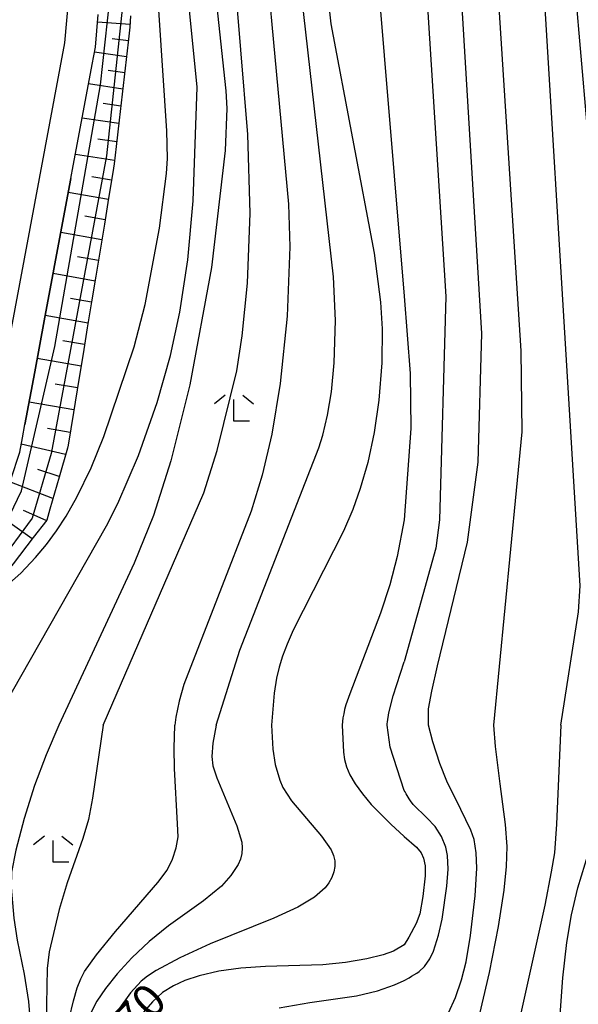
# Model space of a CAD drawing. Extents: x -24000 to -22000, y 100500 to 102000.
# Drawn here: x -22265 to -22201, y 100841 to 100954 of the extents above; entities that cross this region are included whole.
import ezdxf
from ezdxf.enums import TextEntityAlignment as Align

# ---------------------------------------------------------------- set-up
doc = ezdxf.new("R2010")
doc.units = 0
for name, color, linetype in [('2101000', 7, 'Continuous'), ('2101001', 7, 'Continuous'), ('6101110', 6, 'Continuous'), ('6101121', 6, 'Continuous'), ('6101990', 6, 'Continuous'), ('6110000', 1, '611000'), ('6333000', 3, 'Continuous'), ('7101000', 2, 'Continuous'), ('7102000', 6, 'Continuous'), ('7102001', 8, 'Continuous')]:
    doc.layers.add(name, color=color, linetype=linetype)
doc.styles.add('PlotAnnotation', font='txt')
doc.linetypes.add('611000', pattern='A,1,[3,dmdr.shx,S=0.2,R=0,X=0,Y=0],1', length=2)

# ---------------------------------------------------------------- blocks, each defined once
blk = doc.blocks.new('633300')
at = {"layer": '6333000'}
for points in [[(-0.4, 0.6), (-0.9, 0.2)], [(0.4, 0.6), (0.9, 0.2)], [(0.72, -0.6), (0, -0.6), (0, 0.4)]]:
    blk.add_lwpolyline(points, dxfattribs=at)

msp = doc.modelspace()

# ---------------------------------------------------------------- linework, layer by layer
at = {"layer": '2101000', "flags": 128}
for points in [[(-22258.98, 100959.83), (-22259.75, 100951.27), (-22268.38, 100905.1)], [(-22259.01, 100935.65), (-22258.73, 100937.11), (-22257.66, 100942.84), (-22256.55, 100948.78), (-22256.18, 100950.77), (-22255.85, 100954.5)], [(-22286.48, 100877.6), (-22285.36, 100881.68), (-22285.23, 100882.15), (-22283.42, 100887.1), (-22280.95, 100892.47), (-22280.61, 100893.2), (-22279.19, 100892.61), (-22277.16, 100891.75), (-22274, 100892.05), (-22272.72, 100892.17), (-22269.47, 100894.74), (-22268.69, 100895.35), (-22266.43, 100900.01), (-22265.9, 100901.1), (-22264.88, 100904.21), (-22264.57, 100905.88), (-22264.29, 100907.39)]]:
    msp.add_lwpolyline(points, dxfattribs=at)
at = {"layer": '2101001', "flags": 128}
msp.add_lwpolyline([(-22259.01, 100935.65), (-22259.84, 100931.18), (-22260.95, 100925.26), (-22262.06, 100919.33), (-22263.15, 100913.45), (-22264.29, 100907.39)], dxfattribs=at)
at = {"layer": '6101110', "flags": 128}
for points in [[(-22252.15, 100954.34), (-22252.21, 100953.07), (-22252.41, 100951.34), (-22252.75, 100948.34), (-22253.1, 100945.35), (-22253.44, 100942.35), (-22253.79, 100939.36), (-22254.02, 100937.34), (-22254.18, 100936.37), (-22254.67, 100933.39), (-22255.15, 100930.42), (-22255.64, 100927.44)], [(-22255.64, 100927.44), (-22256.13, 100924.46), (-22256.62, 100921.49), (-22257.11, 100918.51), (-22257.6, 100915.54), (-22258.09, 100912.56), (-22258.71, 100908.79), (-22259.32, 100905.02), (-22259.38, 100904.7), (-22260.35, 100901.35), (-22261.42, 100897.68), (-22261.78, 100896.43), (-22263.32, 100894.44), (-22265.65, 100891.41), (-22266.59, 100890.21), (-22268.7, 100889.31), (-22271.51, 100888.12), (-22272.22, 100887.82), (-22272.55, 100887.68), (-22275.85, 100888.71), (-22277.85, 100889.34), (-22278.08, 100889.57), (-22279.06, 100890.56), (-22280.95, 100892.47)]]:
    msp.add_lwpolyline(points, dxfattribs=at)
at = {"layer": '6101121', "flags": 128}
msp.add_lwpolyline([(-22280.95, 100892.47), (-22280.61, 100893.2), (-22279.19, 100892.61), (-22277.16, 100891.75), (-22274, 100892.05), (-22272.72, 100892.17), (-22269.47, 100894.74), (-22268.69, 100895.35), (-22266.43, 100900.01), (-22265.9, 100901.1), (-22264.88, 100904.21), (-22264.57, 100905.88), (-22264.29, 100907.39), (-22263.15, 100913.45), (-22262.06, 100919.33), (-22260.95, 100925.26), (-22259.84, 100931.18), (-22259.01, 100935.65), (-22258.73, 100937.11), (-22257.66, 100942.84), (-22256.55, 100948.78), (-22256.18, 100950.77), (-22255.85, 100954.5)], dxfattribs=at)
at = {"layer": '6101990', "flags": 128}
for points in [[(-22252.2, 100953.36), (-22255.93, 100953.62)], [(-22252.39, 100951.5), (-22254.24, 100951.71)], [(-22252.6, 100949.64), (-22256.29, 100950.19)], [(-22252.81, 100947.79), (-22254.72, 100948.07)], [(-22253.03, 100945.94), (-22256.97, 100946.53)], [(-22253.26, 100943.96), (-22255.3, 100944.27)], [(-22253.48, 100941.98), (-22257.7, 100942.61)], [(-22253.73, 100939.86), (-22255.91, 100940.19)], [(-22253.97, 100937.74), (-22258.48, 100938.43)], [(-22254.32, 100935.49), (-22256.61, 100935.87)], [(-22254.69, 100933.24), (-22259.31, 100934.05)], [(-22255.07, 100930.93), (-22257.4, 100931.33)], [(-22255.45, 100928.62), (-22260.17, 100929.45)], [(-22255.84, 100926.25), (-22258.22, 100926.67)], [(-22256.22, 100923.89), (-22261.05, 100924.74)], [(-22256.62, 100921.47), (-22259.06, 100921.9)], [(-22257.02, 100919.06), (-22261.95, 100919.92)], [(-22257.43, 100916.59), (-22259.92, 100917.02)], [(-22257.83, 100914.12), (-22262.86, 100915)], [(-22258.25, 100911.6), (-22260.79, 100912.05)], [(-22258.66, 100909.08), (-22263.8, 100909.98)], [(-22259.08, 100906.5), (-22261.68, 100906.96)], [(-22259.6, 100903.95), (-22264.71, 100905.14)], [(-22260.33, 100901.43), (-22262.8, 100902.23)], [(-22261.06, 100898.91), (-22266.03, 100900.83)], [(-22261.83, 100896.37), (-22264.46, 100897.52)], [(-22263.46, 100894.26), (-22267.74, 100897.31)]]:
    msp.add_lwpolyline(points, dxfattribs=at)
at = {"layer": '6110000', "flags": 128}
msp.add_lwpolyline([(-22259.01, 100935.65), (-22259.84, 100931.18), (-22260.95, 100925.26), (-22262.06, 100919.33), (-22263.15, 100913.45), (-22264.29, 100907.39)], dxfattribs=at)
at = {"layer": '7101000', "flags": 128}
for points in [[(-22236.21, 101076.72), (-22235.68, 101042.49), (-22236.09, 101034.09), (-22236.3, 101032.09), (-22236.52, 101030.8), (-22242.51, 101007.66), (-22243.44, 101002.54), (-22244.39, 100992.44), (-22244.71, 100983.54), (-22244.52, 100976.85), (-22241.17, 100945.75), (-22241.09, 100943.72), (-22241.26, 100938.87), (-22242.85, 100925.45), (-22245.34, 100911.98), (-22247.52, 100903.23), (-22249.52, 100896.96), (-22251.71, 100891.49), (-22260.39, 100872.87)], [(-22197.73, 100919.7), (-22200.99, 100957.28), (-22201.8, 100982.96), (-22201.56, 100992.91), (-22200.83, 101000.97), (-22200.12, 101005.69)], [(-22220.67, 101002.03), (-22223.47, 100980.22), (-22224.09, 100970.59), (-22224.13, 100963.66), (-22220.67, 100922.15)], [(-22220.67, 100922.15), (-22219.98, 100913.25), (-22219.91, 100906.96), (-22220.67, 100896.44)], [(-22220.67, 100896.44), (-22221.49, 100892.24), (-22222.33, 100888.97), (-22223.41, 100885.73), (-22226.95, 100876.48), (-22227.38, 100875.21), (-22227.53, 100874.67), (-22227.64, 100874.17), (-22227.73, 100873.72), (-22227.78, 100873.29), (-22227.81, 100872.87)], [(-22260.39, 100872.87), (-22261.84, 100869.47), (-22263.18, 100865.92), (-22264.37, 100862.15), (-22265.31, 100858.52), (-22265.81, 100855.97), (-22265.87, 100854.21), (-22265.57, 100850.71), (-22265.18, 100848.17), (-22264.37, 100844.27), (-22263.89, 100841.12), (-22263.54, 100836.93), (-22263.58, 100835.47), (-22263.84, 100834.25), (-22264.1, 100833.73), (-22264.46, 100833.3), (-22265.38, 100832.61)], [(-22227.81, 100872.87), (-22227.68, 100869.77), (-22227.55, 100868.91), (-22227.31, 100868.08), (-22226.92, 100867.18), (-22226.31, 100866.12), (-22225.49, 100864.96), (-22224.49, 100863.74), (-22222.22, 100861.48), (-22220.67, 100860.08)], [(-22188.9, 100780.61), (-22189.29, 100782.35), (-22189.84, 100783.75), (-22190.58, 100784.99), (-22193.72, 100789.96), (-22195.73, 100793.5), (-22197.18, 100796.44), (-22198.16, 100798.93), (-22199.12, 100801.98), (-22200.26, 100806.32), (-22201.09, 100810.31), (-22201.64, 100813.26), (-22202.13, 100817.15), (-22202.59, 100822.72), (-22202.93, 100829.52), (-22202.99, 100834.14), (-22202.84, 100838.5), (-22202.45, 100843.84), (-22201.99, 100847.9), (-22201.45, 100851.06), (-22200.71, 100854.18), (-22199.48, 100858.32), (-22195.73, 100869.64), (-22194.72, 100872.87)], [(-22220.67, 100860.08), (-22219.29, 100858.85), (-22218.74, 100858.19), (-22218.45, 100857.57), (-22218.27, 100856.69), (-22218.26, 100855.55), (-22218.53, 100853.19), (-22218.9, 100851.19), (-22219.3, 100850.07), (-22220.15, 100848.5), (-22220.67, 100847.65)], [(-22220.67, 100847.65), (-22221.92, 100846.92), (-22223.11, 100846.48), (-22224.98, 100846.02), (-22227.42, 100845.6), (-22230.05, 100845.34), (-22236.63, 100845.16), (-22239.47, 100844.97), (-22242.01, 100844.59), (-22244.27, 100844.06), (-22245.89, 100843.54), (-22247.2, 100842.93), (-22248.45, 100842.14), (-22249.6, 100841.1), (-22250.66, 100839.9)]]:
    msp.add_lwpolyline(points, dxfattribs=at)
at = {"layer": '7102000', "flags": 128}
for points in [[(-22210.39, 100872.87), (-22207.11, 100906.56), (-22207.25, 100915.86), (-22210.14, 100961.37), (-22207.97, 101012.25), (-22206.13, 101025.16), (-22203.39, 101035.56), (-22199.71, 101045.51), (-22199.31, 101046.58), (-22194.56, 101056.55), (-22192.09, 101060.65), (-22187.12, 101067.02), (-22179.99, 101076.14), (-22179.4, 101077.03), (-22179.01, 101077.74), (-22178.04, 101080.17), (-22177.52, 101081.82), (-22177.27, 101082.98), (-22176.78, 101099.69), (-22176.5, 101103.45), (-22175.75, 101107.67), (-22174.5, 101112.37), (-22170.4, 101124.79)], [(-22267.99, 100872.87), (-22254.9, 100895.76), (-22253.6, 100898.35), (-22251.24, 100903.85), (-22249.07, 100909.93), (-22247.55, 100915.33), (-22246.47, 100920.31), (-22245.55, 100926.34), (-22244.93, 100933.12), (-22244.5, 100946.16), (-22248.58, 100987.33), (-22248.57, 100994.02), (-22247.91, 101004.31), (-22246.68, 101013.65), (-22242.49, 101035.49), (-22241.67, 101044.89), (-22240.72, 101086.15)], [(-22255.28, 100872.87), (-22243.72, 100899.56), (-22242.2, 100904.42), (-22239.94, 100913.56), (-22239.3, 100917.59), (-22238.69, 100923.66), (-22238.4, 100931.68), (-22238.67, 100940.73), (-22241.88, 100979.68), (-22241.74, 100988.36), (-22241.2, 100994.6), (-22240.03, 101002.21), (-22233.13, 101034.79), (-22232.7, 101039.02), (-22231.59, 101072.99)], [(-22242.3, 100872.87), (-22239.56, 100881.48), (-22230.5, 100904.72), (-22230.03, 100906.2), (-22229.5, 100908.46), (-22229.05, 100911.15), (-22228.72, 100914.51), (-22228.6, 100919.35), (-22228.8, 100924.37), (-22233.21, 100963.37), (-22233.72, 100973.61), (-22233.56, 100982.76), (-22232.65, 100993.42), (-22227.59, 101029.22), (-22225.37, 101056.06), (-22225.02, 101058.52), (-22224.58, 101060.69), (-22223.8, 101063.59), (-22220.67, 101072.47)], [(-22228.15, 101061.89), (-22228.97, 101035.48), (-22229.9, 101027.95), (-22236.17, 100997.42), (-22237.49, 100987.74), (-22237.94, 100981.73), (-22238, 100976.1), (-22233.97, 100932.71), (-22233.83, 100927.82), (-22234.15, 100919.85), (-22234.94, 100912.11), (-22235.91, 100906.29), (-22237.01, 100901.58), (-22238.27, 100897.45), (-22246.02, 100877.54), (-22246.55, 100875.62), (-22246.92, 100873.79), (-22247.05, 100872.87)], [(-22209.77, 101056.44), (-22210.85, 101053.43), (-22211.45, 101051.13), (-22214.07, 101024.68), (-22219.26, 100993.24), (-22219.84, 100984.45), (-22215.9, 100922.13), (-22216.63, 100896.46), (-22217.04, 100893.2), (-22220.67, 100880.16)], [(-22202.68, 100872.87), (-22200.64, 100885.88), (-22200.46, 100888.87), (-22206.17, 100983.12), (-22206.01, 100993.93), (-22204.61, 101005.33), (-22202.81, 101014.05), (-22201.88, 101017.07), (-22200.04, 101021.46), (-22189.67, 101040.7), (-22188.37, 101043.87), (-22184.28, 101056.82)], [(-22217.88, 100872.87), (-22217.88, 100874.76), (-22217.5, 100876.79), (-22216.84, 100879.68), (-22213.41, 100893.88), (-22212.18, 100903.07), (-22211.78, 100917.85), (-22214.94, 100970.63), (-22213.91, 100995.32), (-22209.1, 101031.09), (-22206.37, 101043.16), (-22204.47, 101048.84), (-22201.5, 101055.33)], [(-22276.99, 100879.55), (-22264.77, 100890.33), (-22263.06, 100892.12), (-22261.8, 100893.62), (-22260.65, 100895.18), (-22259.56, 100896.86), (-22258.31, 100899.07), (-22256.68, 100902.42), (-22255.23, 100906.01), (-22251.72, 100916.31), (-22250.46, 100921.18), (-22248.8, 100929.98), (-22247.99, 100936.25), (-22247.91, 100937.95), (-22247.96, 100941.13), (-22251.38, 100992.6)], [(-22229.36, 100955.51), (-22229.13, 100953.42), (-22224.13, 100927.09), (-22223.4, 100921.46), (-22223.21, 100918.41), (-22223.26, 100914.51), (-22223.59, 100910.22), (-22224.14, 100906.47), (-22224.87, 100903.04), (-22225.73, 100900.06), (-22226.59, 100897.66), (-22227.67, 100895.14), (-22233.45, 100883.79), (-22234.15, 100882.19), (-22234.67, 100880.81), (-22235.06, 100879.52), (-22235.35, 100878.27), (-22235.64, 100876.53), (-22235.92, 100872.87)], [(-22222.65, 100872.87), (-22222.64, 100873.02), (-22222.62, 100873.24), (-22222.44, 100874.28), (-22221.97, 100876.24), (-22220.67, 100880.16)], [(-22255.28, 100872.87), (-22256.5, 100864.47), (-22256.99, 100862.02), (-22257.61, 100859.84), (-22259.43, 100854.77), (-22260.35, 100851.7), (-22261.51, 100846.81), (-22261.74, 100844.93), (-22261.82, 100840.76), (-22261.79, 100837.3), (-22261.83, 100835.56), (-22262.01, 100833.46), (-22262.36, 100831.18), (-22263.3, 100827.05), (-22264.08, 100824.77), (-22264.5, 100823.86)], [(-22262.71, 100812.2), (-22262.16, 100814.86), (-22261.7, 100818.66), (-22260.66, 100828.71), (-22259.67, 100836.31), (-22259.18, 100839.14), (-22258.71, 100841.21), (-22258.28, 100842.68), (-22257.87, 100843.73), (-22257.42, 100844.58), (-22256.07, 100846.48), (-22253.88, 100849.18), (-22249, 100854.78), (-22247.95, 100856.22), (-22247.31, 100857.49), (-22246.88, 100858.76), (-22246.68, 100860.03), (-22246.73, 100861.55), (-22247.1, 100867.88), (-22247.12, 100870.24), (-22247.05, 100872.87)], [(-22242.3, 100872.87), (-22242.67, 100870.81), (-22242.78, 100869.26), (-22242.67, 100868.21), (-22242.24, 100866.82), (-22239.94, 100861.3), (-22239.36, 100859.42), (-22239.31, 100858.76), (-22239.36, 100858.12), (-22239.51, 100857.49), (-22239.77, 100856.85), (-22240.6, 100855.59), (-22241.68, 100854.37), (-22243.75, 100852.69), (-22247.77, 100849.8), (-22249.99, 100848.02), (-22251.99, 100846.15), (-22253.69, 100844.3), (-22255.03, 100842.61), (-22256.01, 100841.16), (-22256.68, 100839.89)], [(-22235.92, 100872.87), (-22235.77, 100870.11), (-22235.5, 100868.36), (-22234.98, 100866.53), (-22234.62, 100865.69), (-22233.64, 100864.17), (-22230.21, 100860.13), (-22229.08, 100858.56), (-22228.8, 100857.91), (-22228.65, 100857.28), (-22228.64, 100856.64), (-22228.76, 100856.01), (-22228.99, 100855.37), (-22229.34, 100854.76), (-22229.78, 100854.17), (-22231.01, 100853.1), (-22232.92, 100851.96), (-22235.68, 100850.68), (-22242.97, 100847.73), (-22246.47, 100846.13), (-22249.19, 100844.68), (-22250.18, 100844.05), (-22250.92, 100843.46), (-22252.13, 100842.1), (-22253.6, 100840.09)], [(-22220.67, 100865.36), (-22222.3, 100870.35), (-22222.65, 100872.87)], [(-22220.67, 100819.6), (-22219.04, 100821.38), (-22218.15, 100822.55), (-22217.12, 100824.29), (-22216.06, 100826.61), (-22214.66, 100830.34), (-22213.49, 100834.06), (-22212.27, 100838.57), (-22210.89, 100844.44), (-22209.83, 100849.72), (-22209.18, 100853.92), (-22208.91, 100856.65), (-22208.86, 100858.91), (-22209.03, 100861.46), (-22209.66, 100866.11), (-22210.2, 100870.4), (-22210.39, 100872.87)], [(-22220.67, 100835.16), (-22219.82, 100835.73), (-22219.41, 100836.01), (-22218.6, 100836.58), (-22218.23, 100836.85), (-22217.29, 100837.63), (-22216.2, 100838.87), (-22215.61, 100839.82), (-22214.8, 100841.58), (-22214.08, 100843.61), (-22213.57, 100845.67), (-22213.05, 100848.72), (-22212.54, 100853.27), (-22212.35, 100856.44), (-22212.42, 100858.22), (-22212.66, 100859.72), (-22213.03, 100860.81), (-22214.17, 100863.17), (-22215.77, 100866.42), (-22216.59, 100868.46), (-22217.38, 100870.96), (-22217.88, 100872.87)], [(-22202.68, 100872.87), (-22203.16, 100861.5), (-22203.42, 100858.2), (-22203.78, 100856.01), (-22204.51, 100852.17), (-22205.35, 100848.41), (-22208.04, 100836.33), (-22209.29, 100830.39), (-22210.02, 100826.21), (-22210.55, 100822.07), (-22210.8, 100818.64), (-22210.81, 100816.14), (-22210.58, 100813.26), (-22210.14, 100810.28), (-22209.66, 100808.14), (-22208.84, 100805.49), (-22207.76, 100802.66), (-22206.46, 100799.82), (-22203.88, 100794.83), (-22202.96, 100793.13)], [(-22220.67, 100843.52), (-22220.13, 100843.85), (-22219.85, 100844.02), (-22219.25, 100844.39), (-22218.98, 100844.57), (-22218.36, 100845.15), (-22217.74, 100846.03), (-22217.33, 100846.89), (-22216.74, 100848.73), (-22216.33, 100850.58), (-22215.79, 100854.37), (-22215.65, 100856.34), (-22215.7, 100857.9), (-22215.91, 100858.86), (-22216.41, 100860.09), (-22217.12, 100861.21), (-22218.07, 100862.21), (-22219.66, 100863.77), (-22219.96, 100864.16), (-22220.12, 100864.4), (-22220.45, 100864.97), (-22220.57, 100865.19), (-22220.67, 100865.36)], [(-22235.06, 100840.41), (-22231.55, 100841), (-22226.16, 100841.77), (-22223.75, 100842.34), (-22221.8, 100843.04), (-22220.67, 100843.52)]]:
    msp.add_lwpolyline(points, dxfattribs=at)
at = {"layer": '7102001', "flags": 128}
for points in [[(-22278.08, 100889.57), (-22275.47, 100889.47), (-22272.1, 100890.17), (-22267.86, 100893.22), (-22264.67, 100899.78), (-22260.85, 100916.37), (-22255.61, 100946.42), (-22254.24, 100958.71), (-22255.15, 100964.58), (-22260, 100978.1), (-22258.75, 100990.33), (-22258.57, 101004.93), (-22258.46, 101016.36), (-22255.72, 101030.33), (-22254.98, 101040.05), (-22255.55, 101052.43), (-22258.97, 101072.13), (-22259.2, 101076.31)], [(-22254.09, 101024.29), (-22255.4, 101019.94), (-22256.55, 101014.41), (-22256.44, 101001.06), (-22257.41, 100988.86), (-22257.98, 100977.23), (-22254.33, 100965.94), (-22252.73, 100958.7), (-22254.9, 100938.28), (-22261.28, 100904.07), (-22263.45, 100896.66), (-22267.44, 100891.27), (-22271.51, 100888.12)]]:
    msp.add_lwpolyline(points, dxfattribs=at)

# ---------------------------------------------------------------- block references
at = {"layer": '6333000', "xscale": 2.5, "yscale": 2.5, "zscale": 2.5}
for p in [(-22240.25, 100909.28), (-22261.04, 100858.61)]:
    msp.add_blockref('633300', p, dxfattribs=at)

# ---------------------------------------------------------------- texts
at = {"layer": '7101000', "style": 'PlotAnnotation'}
msp.add_text('70', height=3.75, rotation=46, dxfattribs=at).set_placement((-22250.71, 100839.87), align=Align.MIDDLE)

doc.saveas('drawing.dxf')
